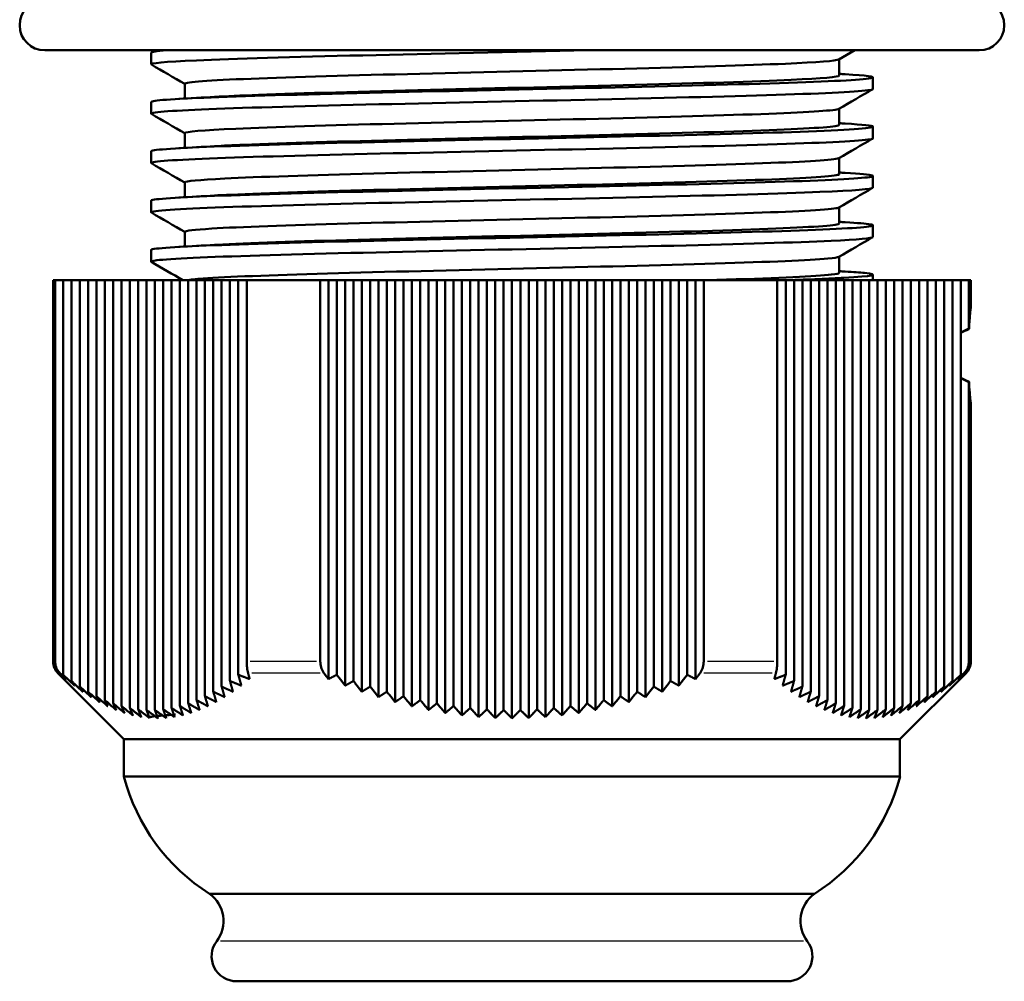
# Model space of a CAD drawing. Units: millimetres. Extents: x -10 to 430, y -10 to 604.
# Drawn here: x 134 to 193, y 243 to 300 of the extents above; entities that cross this region are included whole.
import ezdxf

# ---------------------------------------------------------------- set-up
doc = ezdxf.new("R2010")
doc.units = ezdxf.units.MM
doc.layers.add('Sichtbar (ISO)', color=7, linetype='Continuous', lineweight=50)
doc.layers.add('Sichtbar schmal (ISO)', color=8, linetype='Continuous', lineweight=25, true_color=0x808080)

msp = doc.modelspace()

# ---------------------------------------------------------------- linework, layer by layer
at = {"layer": 'Sichtbar (ISO)'}
for p, q in [((135.939, 298.623), (191.939, 298.623)), ((184.474, 298.623), (183.528, 298.076)), ((142.314, 297.784), (142.314, 298.483)), ((183.545, 297.111), (183.545, 298.086)), ((185.565, 296.306), (185.565, 297.006)), ((144.334, 295.734), (144.334, 296.618)), ((142.314, 294.828), (142.314, 295.528)), ((183.545, 294.156), (183.545, 295.13)), ((185.565, 293.35), (185.565, 294.05)), ((144.334, 292.778), (144.334, 293.662)), ((142.314, 291.873), (142.314, 292.572)), ((183.545, 291.2), (183.545, 292.175)), ((185.565, 290.395), (185.565, 291.094)), ((144.334, 289.822), (144.334, 290.707)), ((142.314, 288.917), (142.314, 289.616)), ((183.545, 288.244), (183.545, 289.219)), ((185.565, 287.439), (185.565, 288.139)), ((144.334, 286.867), (144.334, 287.751)), ((142.314, 285.961), (142.314, 286.661)), ((183.545, 285.289), (183.545, 286.263)), ((185.565, 284.85), (185.565, 285.183)), ((136.558, 284.85), (136.439, 284.85)), ((136.439, 262.014), (136.439, 284.85)), ((136.558, 284.85), (137.039, 284.85)), ((136.558, 262.014), (136.558, 284.85)), ((137.039, 284.85), (137.539, 284.85)), ((137.039, 284.85), (137.039, 261.216)), ((137.539, 284.85), (138.039, 284.85)), ((137.539, 284.85), (137.539, 260.844)), ((138.039, 284.85), (138.539, 284.85)), ((138.039, 284.85), (138.039, 260.506)), ((138.539, 284.85), (139.039, 284.85)), ((138.539, 284.85), (138.539, 260.201)), ((139.039, 284.85), (139.539, 284.85)), ((139.039, 284.85), (139.039, 259.931)), ((139.539, 284.85), (140.039, 284.85)), ((139.539, 284.85), (139.539, 259.698)), ((140.039, 284.85), (140.539, 284.85)), ((140.039, 284.85), (140.039, 259.502)), ((140.539, 284.85), (141.039, 284.85)), ((140.539, 284.85), (140.539, 259.344)), ((141.039, 284.85), (141.539, 284.85)), ((141.039, 284.85), (141.039, 259.225)), ((141.539, 284.85), (142.039, 284.85)), ((141.539, 284.85), (141.539, 259.145)), ((142.039, 284.85), (142.539, 284.85)), ((142.039, 284.85), (142.039, 259.105)), ((142.539, 284.85), (142.539, 259.105)), ((142.539, 284.85), (143.039, 284.85)), ((143.039, 284.85), (143.539, 284.85)), ((143.039, 284.85), (143.039, 259.145)), ((143.539, 284.85), (144.039, 284.85)), ((143.539, 284.85), (143.539, 259.225)), ((144.039, 284.85), (144.539, 284.85)), ((144.039, 284.85), (144.039, 259.344)), ((144.539, 284.85), (145.039, 284.85)), ((144.539, 284.85), (144.539, 259.502)), ((145.039, 284.85), (145.539, 284.85)), ((145.039, 284.85), (145.039, 259.698)), ((145.539, 284.85), (146.039, 284.85)), ((145.539, 284.85), (145.539, 259.931)), ((146.039, 284.85), (146.539, 284.85)), ((146.039, 284.85), (146.039, 260.201)), ((146.539, 284.85), (147.039, 284.85)), ((146.539, 284.85), (146.539, 260.506)), ((147.039, 284.85), (147.539, 284.85)), ((147.039, 284.85), (147.039, 260.844)), ((147.539, 284.85), (148.044, 284.85)), ((147.539, 284.85), (147.539, 261.216)), ((152.453, 284.85), (148.044, 284.85)), ((148.044, 284.85), (148.044, 262.014)), ((152.453, 284.85), (152.939, 284.85)), ((152.453, 262.014), (152.453, 284.85)), ((152.939, 284.85), (153.439, 284.85)), ((152.939, 284.85), (152.939, 260.956)), ((153.439, 284.85), (153.939, 284.85)), ((153.439, 284.85), (153.439, 261.216)), ((153.939, 284.85), (154.439, 284.85)), ((153.939, 284.85), (153.939, 260.562)), ((154.439, 284.85), (154.939, 284.85)), ((154.439, 284.85), (154.439, 260.844)), ((154.939, 284.85), (155.439, 284.85)), ((154.939, 284.85), (154.939, 260.201)), ((155.439, 284.85), (155.939, 284.85)), ((155.439, 284.85), (155.439, 260.506)), ((155.939, 284.85), (156.439, 284.85)), ((155.939, 284.85), (155.939, 259.873)), ((156.439, 284.85), (156.939, 284.85)), ((156.439, 284.85), (156.439, 260.201)), ((156.939, 284.85), (157.439, 284.85)), ((156.939, 284.85), (156.939, 259.581)), ((157.439, 284.85), (157.939, 284.85)), ((157.439, 284.85), (157.439, 259.931)), ((157.939, 284.85), (158.439, 284.85)), ((157.939, 284.85), (157.939, 259.324)), ((158.439, 284.85), (158.939, 284.85)), ((158.439, 284.85), (158.439, 259.698)), ((158.939, 284.85), (159.439, 284.85)), ((158.939, 284.85), (158.939, 259.105)), ((159.439, 284.85), (159.939, 284.85)), ((159.439, 284.85), (159.439, 259.502)), ((159.939, 284.85), (160.439, 284.85)), ((159.939, 284.85), (159.939, 258.925)), ((160.439, 284.85), (160.939, 284.85)), ((160.439, 284.85), (160.439, 259.344)), ((160.939, 284.85), (161.439, 284.85)), ((160.939, 284.85), (160.939, 258.783)), ((161.439, 284.85), (161.939, 284.85)), ((161.439, 284.85), (161.439, 259.225)), ((161.939, 284.85), (162.439, 284.85)), ((161.939, 284.85), (161.939, 258.682)), ((162.439, 284.85), (162.939, 284.85)), ((162.439, 284.85), (162.439, 259.145)), ((162.939, 284.85), (163.439, 284.85)), ((162.939, 284.85), (162.939, 258.621)), ((163.439, 284.85), (163.939, 284.85)), ((163.439, 284.85), (163.439, 259.105)), ((163.939, 284.85), (164.439, 284.85)), ((163.939, 284.85), (163.939, 258.6)), ((164.439, 284.85), (164.939, 284.85)), ((164.439, 284.85), (164.439, 259.105)), ((164.939, 284.85), (165.439, 284.85)), ((164.939, 284.85), (164.939, 258.621)), ((165.439, 284.85), (165.939, 284.85)), ((165.439, 284.85), (165.439, 259.145)), ((165.939, 284.85), (166.439, 284.85)), ((165.939, 284.85), (165.939, 258.682)), ((166.439, 284.85), (166.939, 284.85)), ((166.439, 284.85), (166.439, 259.225)), ((166.939, 284.85), (167.439, 284.85)), ((166.939, 284.85), (166.939, 258.783)), ((167.439, 284.85), (167.439, 259.344)), ((167.439, 284.85), (167.939, 284.85)), ((167.939, 284.85), (168.439, 284.85)), ((167.939, 284.85), (167.939, 258.925)), ((168.439, 284.85), (168.939, 284.85)), ((168.439, 284.85), (168.439, 259.502)), ((168.939, 284.85), (169.439, 284.85)), ((168.939, 284.85), (168.939, 259.105)), ((169.439, 284.85), (169.939, 284.85)), ((169.439, 284.85), (169.439, 259.698)), ((169.939, 284.85), (170.439, 284.85)), ((169.939, 284.85), (169.939, 259.324)), ((170.439, 284.85), (170.939, 284.85)), ((170.439, 284.85), (170.439, 259.931)), ((170.939, 284.85), (171.439, 284.85)), ((170.939, 284.85), (170.939, 259.581)), ((171.439, 284.85), (171.939, 284.85)), ((171.439, 284.85), (171.439, 260.201)), ((171.939, 284.85), (172.439, 284.85)), ((171.939, 284.85), (171.939, 259.873)), ((172.439, 284.85), (172.939, 284.85)), ((172.439, 284.85), (172.439, 260.506)), ((172.939, 284.85), (173.439, 284.85)), ((172.939, 284.85), (172.939, 260.201)), ((173.439, 284.85), (173.939, 284.85)), ((173.439, 284.85), (173.439, 260.844)), ((173.939, 284.85), (174.439, 284.85)), ((173.939, 284.85), (173.939, 260.562)), ((174.439, 284.85), (174.939, 284.85)), ((174.439, 284.85), (174.439, 261.216)), ((174.939, 284.85), (175.426, 284.85)), ((174.939, 284.85), (174.939, 260.956)), ((175.426, 284.85), (175.426, 262.014)), ((179.835, 284.85), (175.426, 284.85)), ((179.835, 262.014), (179.835, 284.85)), ((179.835, 284.85), (180.34, 284.85)), ((180.34, 284.85), (180.84, 284.85)), ((180.34, 284.85), (180.34, 261.216)), ((180.84, 284.85), (181.34, 284.85)), ((180.84, 284.85), (180.84, 260.844)), ((181.34, 284.85), (181.84, 284.85)), ((181.34, 284.85), (181.34, 260.506)), ((181.84, 284.85), (182.34, 284.85)), ((181.84, 284.85), (181.84, 260.201)), ((182.34, 284.85), (182.84, 284.85)), ((182.34, 284.85), (182.34, 259.931)), ((182.84, 284.85), (183.34, 284.85)), ((182.84, 284.85), (182.84, 259.698)), ((183.34, 284.85), (183.84, 284.85)), ((183.34, 284.85), (183.34, 259.502)), ((183.84, 284.85), (184.34, 284.85)), ((183.84, 284.85), (183.84, 259.344)), ((184.34, 284.85), (184.84, 284.85)), ((184.34, 284.85), (184.34, 259.225)), ((184.84, 284.85), (185.34, 284.85)), ((184.84, 284.85), (184.84, 259.145)), ((185.34, 284.85), (185.84, 284.85)), ((185.34, 284.85), (185.34, 259.105)), ((185.84, 284.85), (186.34, 284.85)), ((185.84, 284.85), (185.84, 259.105)), ((186.34, 284.85), (186.84, 284.85)), ((186.34, 284.85), (186.34, 259.145)), ((186.84, 284.85), (187.34, 284.85)), ((186.84, 284.85), (186.84, 259.225)), ((187.34, 284.85), (187.84, 284.85)), ((187.34, 284.85), (187.34, 259.344)), ((187.84, 284.85), (188.34, 284.85)), ((187.84, 284.85), (187.84, 259.502)), ((188.34, 284.85), (188.84, 284.85)), ((188.34, 284.85), (188.34, 259.698)), ((188.84, 284.85), (189.34, 284.85)), ((188.84, 284.85), (188.84, 259.931)), ((189.34, 284.85), (189.84, 284.85)), ((189.34, 284.85), (189.34, 260.201)), ((189.84, 284.85), (190.34, 284.85)), ((189.84, 284.85), (189.84, 260.506)), ((190.34, 284.85), (190.84, 284.85)), ((190.34, 284.85), (190.34, 260.844)), ((190.84, 284.85), (190.84, 261.216)), ((190.84, 284.85), (191.321, 284.85)), ((191.321, 284.85), (191.321, 281.949)), ((191.439, 284.85), (191.321, 284.85)), ((191.439, 283.349), (191.439, 284.85)), ((191.321, 278.749), (191.321, 262.014)), ((191.439, 262.014), (191.439, 277.349)), ((140.689, 257.35), (136.732, 261.307)), ((187.189, 257.35), (191.147, 261.307)), ((187.189, 257.35), (140.689, 257.35)), ((140.689, 255.12), (140.689, 257.35)), ((187.189, 255.12), (187.189, 257.35)), ((187.189, 255.12), (140.689, 255.12)), ((182.057, 248.091), (145.822, 248.091)), ((180.439, 242.85), (147.439, 242.85))]:
    msp.add_line(p, q, dxfattribs=at)
for centre, radius, start, end in [((135.939, 300.123), 1.5, 90, 270), ((191.939, 300.123), 1.5, 270, 90), ((137.439, 262.014), 1, 180, 225), ((190.439, 262.014), 1, 315, 0), ((152.079, 258.048), 11.76, 194.41954, 237.85368), ((175.8, 258.048), 11.76, 302.14632, 345.58046), ((144.653, 246.468), 2, 322.76041, 54.24526), ((183.226, 246.468), 2, 125.75474, 217.23959), ((147.439, 244.35), 1.5, 142.76041, 270), ((180.439, 244.35), 1.5, 270, 37.23959)]:
    msp.add_arc(centre, radius, start, end, dxfattribs=at)
for centre, major_axis, start_param, end_param in [((200.792, 280.349), (-11.196, 0), 5.720612, 5.807265), ((200.852, 280.349), (11.196, 0), 2.589185, 2.677549), ((200.852, 280.349), (11.196, 0), 3.605636, 3.694), ((200.792, 280.349), (-11.196, 0), 0.47592, 0.562573)]:
    msp.add_ellipse(centre, major_axis=major_axis, ratio=0.267949, start_param=start_param, end_param=end_param, dxfattribs=at)
for points, knots in [([(142.331, 297.766), (142.189, 297.852), (143.127, 297.937), (145.032, 298.022), (147.265, 298.122), (150.817, 298.222), (155.007, 298.323), (159.197, 298.423), (164.002, 298.523), (168.499, 298.623)], [36.090657, 36.090657, 36.090657, 36.090657, 36.635098, 36.635098, 36.635098, 37.273324, 37.273324, 37.273324, 37.91155, 37.91155, 37.91155, 37.91155]), ([(183.526, 298.076), (183.373, 297.992), (182.264, 297.907), (180.329, 297.822), (178.042, 297.722), (174.613, 297.622), (170.701, 297.522), (166.789, 297.422), (162.415, 297.322), (158.417, 297.222), (154.42, 297.122), (150.819, 297.023), (148.306, 296.923), (145.792, 296.823), (144.379, 296.723), (144.335, 296.623), (144.334, 296.621), (144.334, 296.619), (144.334, 296.618)], [-39.228375, -39.228375, -39.228375, -39.228375, -38.689016, -38.689016, -38.689016, -38.051196, -38.051196, -38.051196, -37.413568, -37.413568, -37.413568, -36.776129, -36.776129, -36.776129, -36.138876, -36.138876, -36.138876, -36.128316, -36.128316, -36.128316, -36.128316]), ([(142.314, 295.528), (142.318, 295.619), (143.579, 295.711), (145.904, 295.803), (148.366, 295.9), (152.008, 295.997), (156.171, 296.094), (160.332, 296.191), (164.992, 296.288), (169.311, 296.385), (173.655, 296.482), (177.632, 296.58), (180.513, 296.677), (183.388, 296.775), (185.158, 296.872), (185.501, 296.969), (185.761, 297.043), (185.202, 297.117), (183.909, 297.191)], [29.84513, 29.84513, 29.84513, 29.84513, 30.429642, 30.429642, 30.429642, 31.0485, 31.0485, 31.0485, 31.666933, 31.666933, 31.666933, 32.289124, 32.289124, 32.289124, 32.909959, 32.909959, 32.909959, 33.380144, 33.380144, 33.380144, 33.380144]), ([(146.12, 295.836), (146.813, 295.876), (147.698, 295.916), (148.754, 295.956), (151.374, 296.055), (155.038, 296.155), (159.05, 296.254), (163.09, 296.354), (167.462, 296.454), (171.326, 296.554), (175.181, 296.654), (178.51, 296.754), (180.677, 296.854), (182.541, 296.94), (183.537, 297.026), (183.544, 297.111)], [30.274466, 30.274466, 30.274466, 30.274466, 30.529909, 30.529909, 30.529909, 31.163889, 31.163889, 31.163889, 31.802205, 31.802205, 31.802205, 32.439007, 32.439007, 32.439007, 32.986723, 32.986723, 32.986723, 32.986723]), ([(142.329, 294.811), (142.165, 294.906), (143.38, 295.002), (145.764, 295.098), (148.186, 295.195), (151.803, 295.292), (155.957, 295.389), (160.108, 295.486), (164.775, 295.584), (169.111, 295.681), (173.444, 295.778), (177.426, 295.875), (180.336, 295.972), (183.244, 296.069), (185.066, 296.166), (185.474, 296.263), (185.535, 296.277), (185.564, 296.292), (185.563, 296.306)], [29.807472, 29.807472, 29.807472, 29.807472, 30.417791, 30.417791, 30.417791, 31.037879, 31.037879, 31.037879, 31.657425, 31.657425, 31.657425, 32.276476, 32.276476, 32.276476, 32.895081, 32.895081, 32.895081, 32.986723, 32.986723, 32.986723, 32.986723]), ([(183.528, 295.12), (183.357, 295.022), (181.869, 294.924), (179.336, 294.826), (176.762, 294.726), (173.123, 294.626), (169.114, 294.527), (165.106, 294.427), (160.748, 294.327), (156.872, 294.228), (152.996, 294.128), (149.623, 294.028), (147.394, 293.929), (145.408, 293.84), (144.341, 293.751), (144.335, 293.662)], [-32.945189, -32.945189, -32.945189, -32.945189, -32.319073, -32.319073, -32.319073, -31.683027, -31.683027, -31.683027, -31.04714, -31.04714, -31.04714, -30.411409, -30.411409, -30.411409, -29.84513, -29.84513, -29.84513, -29.84513]), ([(142.314, 292.572), (142.314, 292.575), (142.315, 292.578), (142.318, 292.581), (142.405, 292.678), (143.916, 292.775), (146.577, 292.873), (149.237, 292.97), (153.033, 293.067), (157.278, 293.164), (161.521, 293.261), (166.193, 293.358), (170.446, 293.455), (174.698, 293.552), (178.512, 293.649), (181.199, 293.746), (184.013, 293.847), (185.571, 293.949), (185.565, 294.051), (185.561, 294.112), (184.986, 294.174), (183.906, 294.235)], [23.561945, 23.561945, 23.561945, 23.561945, 23.5815, 23.5815, 23.5815, 24.200681, 24.200681, 24.200681, 24.819626, 24.819626, 24.819626, 25.438347, 25.438347, 25.438347, 26.056856, 26.056856, 26.056856, 26.704836, 26.704836, 26.704836, 27.096959, 27.096959, 27.096959, 27.096959]), ([(146.118, 292.88), (146.613, 292.909), (147.206, 292.937), (147.892, 292.966), (150.273, 293.065), (153.758, 293.165), (157.686, 293.264), (161.613, 293.364), (165.962, 293.463), (169.909, 293.562), (173.854, 293.662), (177.377, 293.761), (179.809, 293.861), (182.218, 293.959), (183.544, 294.057), (183.545, 294.156)], [23.991281, 23.991281, 23.991281, 23.991281, 24.173904, 24.173904, 24.173904, 24.808133, 24.808133, 24.808133, 25.442131, 25.442131, 25.442131, 26.075911, 26.075911, 26.075911, 26.703538, 26.703538, 26.703538, 26.703538]), ([(142.331, 291.855), (142.31, 291.866), (142.309, 291.878), (142.327, 291.889), (142.481, 291.986), (144.062, 292.083), (146.781, 292.18), (149.499, 292.278), (153.342, 292.375), (157.613, 292.472), (161.882, 292.569), (166.557, 292.666), (170.791, 292.763), (175.024, 292.86), (178.795, 292.957), (181.421, 293.054), (184.047, 293.151), (185.517, 293.248), (185.564, 293.345), (185.565, 293.347), (185.565, 293.349), (185.565, 293.35)], [23.524286, 23.524286, 23.524286, 23.524286, 23.596542, 23.596542, 23.596542, 24.21633, 24.21633, 24.21633, 24.835854, 24.835854, 24.835854, 25.455126, 25.455126, 25.455126, 26.074158, 26.074158, 26.074158, 26.692962, 26.692962, 26.692962, 26.703538, 26.703538, 26.703538, 26.703538]), ([(183.527, 292.165), (183.511, 292.155), (183.482, 292.145), (183.441, 292.136), (183.012, 292.036), (181.234, 291.937), (178.442, 291.837), (175.651, 291.738), (171.863, 291.638), (167.797, 291.539), (163.731, 291.439), (159.41, 291.34), (155.652, 291.24), (151.895, 291.141), (148.721, 291.041), (146.734, 290.942), (145.167, 290.863), (144.344, 290.785), (144.337, 290.707)], [-26.662004, -26.662004, -26.662004, -26.662004, -26.600113, -26.600113, -26.600113, -25.965382, -25.965382, -25.965382, -25.33078, -25.33078, -25.33078, -24.696306, -24.696306, -24.696306, -24.061954, -24.061954, -24.061954, -23.561945, -23.561945, -23.561945, -23.561945]), ([(142.316, 289.616), (142.315, 289.631), (142.347, 289.646), (142.412, 289.661), (142.839, 289.759), (144.697, 289.856), (147.646, 289.954), (150.593, 290.051), (154.616, 290.149), (158.979, 290.246), (163.34, 290.344), (168.019, 290.441), (172.163, 290.539), (176.304, 290.636), (179.89, 290.734), (182.267, 290.831), (184.643, 290.928), (185.799, 291.026), (185.524, 291.123), (185.378, 291.175), (184.822, 291.227), (183.905, 291.279)], [17.27876, 17.27876, 17.27876, 17.27876, 17.374082, 17.374082, 17.374082, 17.996285, 17.996285, 17.996285, 18.61813, 18.61813, 18.61813, 19.23963, 19.23963, 19.23963, 19.860797, 19.860797, 19.860797, 20.481644, 20.481644, 20.481644, 20.813774, 20.813774, 20.813774, 20.813774]), ([(146.115, 289.924), (146.408, 289.941), (146.735, 289.958), (147.096, 289.975), (149.228, 290.075), (152.531, 290.175), (156.373, 290.275), (160.212, 290.375), (164.57, 290.475), (168.612, 290.574), (172.652, 290.674), (176.356, 290.774), (179.015, 290.874), (181.674, 290.974), (183.275, 291.073), (183.513, 291.173), (183.535, 291.182), (183.545, 291.191), (183.544, 291.2)], [17.708096, 17.708096, 17.708096, 17.708096, 17.816077, 17.816077, 17.816077, 18.453327, 18.453327, 18.453327, 19.090216, 19.090216, 19.090216, 19.726757, 19.726757, 19.726757, 20.362963, 20.362963, 20.362963, 20.420352, 20.420352, 20.420352, 20.420352]), ([(142.332, 288.899), (142.298, 288.918), (142.316, 288.937), (142.389, 288.956), (142.776, 289.057), (144.692, 289.158), (147.764, 289.258), (150.743, 289.356), (154.793, 289.454), (159.172, 289.551), (163.548, 289.649), (168.23, 289.746), (172.362, 289.844), (176.491, 289.942), (180.051, 290.039), (182.39, 290.137), (184.453, 290.223), (185.558, 290.309), (185.564, 290.395)], [17.241101, 17.241101, 17.241101, 17.241101, 17.362392, 17.362392, 17.362392, 18.004553, 18.004553, 18.004553, 18.627269, 18.627269, 18.627269, 19.249609, 19.249609, 19.249609, 19.871587, 19.871587, 19.871587, 20.420352, 20.420352, 20.420352, 20.420352]), ([(183.524, 289.209), (183.488, 289.187), (183.389, 289.165), (183.224, 289.143), (182.472, 289.043), (180.369, 288.943), (177.32, 288.843), (174.272, 288.743), (170.296, 288.643), (166.153, 288.543), (162.013, 288.443), (157.729, 288.343), (154.122, 288.243), (150.518, 288.143), (147.608, 288.043), (145.952, 287.943), (144.888, 287.879), (144.344, 287.815), (144.341, 287.751)], [-20.378819, -20.378819, -20.378819, -20.378819, -20.239065, -20.239065, -20.239065, -19.600687, -19.600687, -19.600687, -18.96271, -18.96271, -18.96271, -18.325119, -18.325119, -18.325119, -17.687903, -17.687903, -17.687903, -17.27876, -17.27876, -17.27876, -17.27876]), ([(142.319, 286.661), (142.317, 286.688), (142.42, 286.715), (142.632, 286.742), (143.394, 286.839), (145.557, 286.936), (148.73, 287.033), (151.902, 287.13), (156.067, 287.227), (160.471, 287.324), (164.875, 287.421), (169.496, 287.518), (173.498, 287.615), (177.499, 287.712), (180.861, 287.809), (182.977, 287.906), (185.093, 288.003), (185.951, 288.1), (185.398, 288.197), (185.157, 288.239), (184.65, 288.281), (183.906, 288.324)], [10.995574, 10.995574, 10.995574, 10.995574, 11.167231, 11.167231, 11.167231, 11.786329, 11.786329, 11.786329, 12.405309, 12.405309, 12.405309, 13.024175, 13.024175, 13.024175, 13.64293, 13.64293, 13.64293, 14.261576, 14.261576, 14.261576, 14.530588, 14.530588, 14.530588, 14.530588]), ([(146.113, 286.969), (146.162, 286.971), (146.211, 286.974), (146.262, 286.977), (148.055, 287.076), (151.067, 287.176), (154.727, 287.275), (158.386, 287.375), (162.672, 287.474), (166.774, 287.574), (170.874, 287.673), (174.768, 287.773), (177.717, 287.872), (180.665, 287.971), (182.652, 288.071), (183.302, 288.17), (183.464, 288.195), (183.543, 288.22), (183.541, 288.244)], [11.42491, 11.42491, 11.42491, 11.42491, 11.442832, 11.442832, 11.442832, 12.077195, 12.077195, 12.077195, 12.711438, 12.711438, 12.711438, 13.345563, 13.345563, 13.345563, 13.979573, 13.979573, 13.979573, 14.137167, 14.137167, 14.137167, 14.137167]), ([(142.336, 285.944), (142.275, 285.977), (142.38, 286.011), (142.656, 286.045), (143.447, 286.142), (145.639, 286.239), (148.835, 286.336), (152.029, 286.434), (156.211, 286.531), (160.623, 286.628), (165.033, 286.725), (169.651, 286.822), (173.64, 286.919), (177.628, 287.016), (180.968, 287.113), (183.055, 287.21), (184.695, 287.286), (185.555, 287.363), (185.561, 287.439)], [10.957916, 10.957916, 10.957916, 10.957916, 11.173733, 11.173733, 11.173733, 11.793122, 11.793122, 11.793122, 12.412388, 12.412388, 12.412388, 13.031532, 13.031532, 13.031532, 13.650558, 13.650558, 13.650558, 14.137167, 14.137167, 14.137167, 14.137167]), ([(183.522, 286.253), (183.463, 286.218), (183.243, 286.183), (182.859, 286.148), (181.77, 286.049), (179.372, 285.949), (176.12, 285.849), (172.87, 285.75), (168.784, 285.65), (164.638, 285.551), (160.495, 285.451), (156.314, 285.352), (152.889, 285.252), (149.465, 285.153), (146.815, 285.054), (145.441, 284.954), (144.963, 284.919), (144.641, 284.885), (144.474, 284.85)], [-14.095633, -14.095633, -14.095633, -14.095633, -13.871702, -13.871702, -13.871702, -13.236729, -13.236729, -13.236729, -12.602024, -12.602024, -12.602024, -11.967574, -11.967574, -11.967574, -11.333367, -11.333367, -11.333367, -11.112523, -11.112523, -11.112523, -11.112523]), ([(175.623, 284.85), (176.027, 284.862), (176.42, 284.874), (176.8, 284.886), (179.934, 284.986), (182.166, 285.086), (183.073, 285.185), (183.387, 285.22), (183.541, 285.254), (183.539, 285.289)], [6.9216302, 6.9216302, 6.9216302, 6.9216302, 6.9986471, 6.9986471, 6.9986471, 7.6339439, 7.6339439, 7.6339439, 7.8539816, 7.8539816, 7.8539816, 7.8539816]), ([(180.371, 284.85), (181.792, 284.898), (182.965, 284.945), (183.824, 284.993), (185.581, 285.09), (186.02, 285.187), (185.063, 285.284), (184.789, 285.312), (184.401, 285.34), (183.908, 285.368)], [7.146643, 7.146643, 7.146643, 7.146643, 7.450017, 7.450017, 7.450017, 8.069881, 8.069881, 8.069881, 8.247403, 8.247403, 8.247403, 8.247403]), ([(191.439, 283.349), (191.439, 283.348), (191.438, 283.33), (191.43, 283.255), (191.423, 283.197), (191.408, 283.044), (191.399, 282.949), (191.379, 282.728), (191.368, 282.603), (191.348, 282.337), (191.337, 282.187), (191.325, 281.99), (191.323, 281.957), (191.321, 281.923)], [4.532202, 4.532202, 4.532202, 4.532202, 5.089643, 5.089643, 5.655148, 5.655148, 6.220653, 6.220653, 6.786158, 6.786158, 7.351672, 7.351672, 7.464871, 7.464871, 7.464871, 7.464871]), ([(191.321, 281.949), (191.323, 281.974), (191.324, 281.999), (191.336, 282.187), (191.347, 282.337), (191.367, 282.603), (191.378, 282.728), (191.398, 282.949), (191.407, 283.044), (191.423, 283.197), (191.429, 283.255), (191.437, 283.331), (191.439, 283.349), (191.439, 283.349), (191.439, 283.349), (191.439, 283.349)], [1.612356, 1.612356, 1.612356, 1.612356, 1.696546, 1.696546, 2.262062, 2.262062, 2.827581, 2.827581, 3.3931, 3.3931, 3.958619, 3.958619, 4.524138, 4.524138, 4.532202, 4.532202, 4.532202, 4.532202]), ([(191.321, 278.775), (191.323, 278.741), (191.325, 278.708), (191.337, 278.511), (191.348, 278.361), (191.368, 278.095), (191.379, 277.97), (191.399, 277.749), (191.408, 277.654), (191.423, 277.501), (191.43, 277.443), (191.438, 277.368), (191.439, 277.349), (191.439, 277.349)], [10.631556, 10.631556, 10.631556, 10.631556, 10.744755, 10.744755, 11.310269, 11.310269, 11.875774, 11.875774, 12.441279, 12.441279, 13.006784, 13.006784, 13.564225, 13.564225, 13.564225, 13.564225]), ([(191.439, 277.349), (191.439, 277.349), (191.439, 277.349), (191.439, 277.349), (191.437, 277.367), (191.429, 277.443), (191.423, 277.501), (191.407, 277.654), (191.398, 277.749), (191.378, 277.97), (191.367, 278.095), (191.347, 278.361), (191.336, 278.511), (191.324, 278.699), (191.323, 278.724), (191.321, 278.749)], [13.564225, 13.564225, 13.564225, 13.564225, 13.572289, 13.572289, 14.137808, 14.137808, 14.703327, 14.703327, 15.268846, 15.268846, 15.834365, 15.834365, 16.399881, 16.399881, 16.484071, 16.484071, 16.484071, 16.484071]), ([(136.859, 261.307), (136.856, 261.31), (136.853, 261.314), (136.806, 261.36), (136.763, 261.412), (136.688, 261.523), (136.656, 261.583), (136.609, 261.696), (136.589, 261.759), (136.564, 261.888), (136.558, 261.954), (136.558, 262.014)], [-0.750632, -0.750632, -0.750632, -0.750632, -0.7371589, -0.7371589, -0.5498196, -0.5498196, -0.3624804, -0.3624804, -0.1812402, -0.1812402, 0, 0, 0, 0]), ([(148.044, 262.014), (148.044, 261.954), (148.045, 261.888), (148.052, 261.759), (148.058, 261.696), (148.07, 261.583), (148.079, 261.523), (148.099, 261.412), (148.111, 261.36), (148.123, 261.314), (148.124, 261.31), (148.125, 261.307)], [0, 0, 0, 0, 0.1812402, 0.1812402, 0.3624804, 0.3624804, 0.5498196, 0.5498196, 0.7371589, 0.7371589, 0.750632, 0.750632, 0.750632, 0.750632]), ([(152.674, 261.307), (152.672, 261.31), (152.669, 261.314), (152.635, 261.36), (152.604, 261.412), (152.548, 261.523), (152.525, 261.583), (152.491, 261.696), (152.476, 261.759), (152.458, 261.888), (152.453, 261.954), (152.453, 262.014)], [-0.750632, -0.750632, -0.750632, -0.750632, -0.7371589, -0.7371589, -0.5498196, -0.5498196, -0.3624804, -0.3624804, -0.1812402, -0.1812402, 0, 0, 0, 0]), ([(175.426, 262.014), (175.426, 261.954), (175.421, 261.888), (175.402, 261.759), (175.388, 261.696), (175.354, 261.583), (175.33, 261.523), (175.275, 261.412), (175.244, 261.36), (175.209, 261.314), (175.207, 261.31), (175.205, 261.307)], [0, 0, 0, 0, 0.1812402, 0.1812402, 0.3624804, 0.3624804, 0.5498196, 0.5498196, 0.7371589, 0.7371589, 0.750632, 0.750632, 0.750632, 0.750632]), ([(179.754, 261.307), (179.755, 261.31), (179.756, 261.314), (179.768, 261.36), (179.78, 261.412), (179.8, 261.523), (179.809, 261.583), (179.821, 261.696), (179.827, 261.759), (179.833, 261.888), (179.835, 261.954), (179.835, 262.014)], [-0.750632, -0.750632, -0.750632, -0.750632, -0.7371589, -0.7371589, -0.5498196, -0.5498196, -0.3624804, -0.3624804, -0.1812402, -0.1812402, 0, 0, 0, 0]), ([(191.321, 262.014), (191.321, 261.954), (191.315, 261.888), (191.29, 261.759), (191.27, 261.696), (191.223, 261.583), (191.191, 261.523), (191.116, 261.412), (191.072, 261.36), (191.026, 261.314), (191.023, 261.31), (191.019, 261.307)], [0, 0, 0, 0, 0.1812402, 0.1812402, 0.3624804, 0.3624804, 0.5498196, 0.5498196, 0.7371589, 0.7371589, 0.750632, 0.750632, 0.750632, 0.750632])]:
    msp.add_open_spline(points, degree=3, knots=knots, dxfattribs=at)
for points in [[(142.315, 298.483), (142.316, 298.53), (142.632, 298.576), (143.256, 298.623)], [(144.334, 296.608), (143.665, 296.994), (142.997, 297.38), (142.329, 297.766)], [(183.545, 297.212), (183.668, 297.205), (183.79, 297.198), (183.913, 297.191)], [(185.55, 296.288), (184.876, 295.899), (184.202, 295.51), (183.528, 295.12)], [(143.966, 295.713), (144.682, 295.753), (145.398, 295.794), (146.113, 295.836)], [(144.334, 293.652), (143.665, 294.038), (142.997, 294.425), (142.329, 294.811)], [(183.545, 294.256), (183.668, 294.249), (183.79, 294.242), (183.913, 294.235)], [(185.55, 293.333), (184.876, 292.943), (184.202, 292.554), (183.528, 292.165)], [(143.966, 292.757), (144.682, 292.798), (145.398, 292.839), (146.113, 292.88)], [(144.334, 290.697), (143.665, 291.083), (142.997, 291.469), (142.329, 291.855)], [(183.545, 291.3), (183.668, 291.293), (183.79, 291.286), (183.913, 291.279)], [(185.55, 290.377), (184.876, 289.988), (184.202, 289.598), (183.528, 289.209)], [(143.966, 289.801), (144.682, 289.842), (145.398, 289.883), (146.113, 289.924)], [(144.334, 287.741), (143.665, 288.127), (142.997, 288.513), (142.329, 288.899)], [(183.545, 288.345), (183.668, 288.338), (183.79, 288.331), (183.913, 288.324)], [(185.55, 287.421), (184.876, 287.032), (184.202, 286.643), (183.528, 286.253)], [(143.966, 286.846), (144.682, 286.886), (145.398, 286.927), (146.113, 286.969)], [(144.221, 284.85), (143.591, 285.215), (142.96, 285.579), (142.329, 285.944)], [(183.545, 285.389), (183.668, 285.382), (183.79, 285.375), (183.913, 285.368)], [(142.222, 258.674), (142.271, 258.693), (142.378, 258.713), (142.542, 258.732)], [(142.722, 258.751), (142.805, 258.76), (142.899, 258.768), (143.001, 258.776)], [(143.222, 258.792), (143.317, 258.799), (143.419, 258.805), (143.528, 258.812)], [(143.722, 258.824), (143.738, 258.825), (143.754, 258.825), (143.77, 258.826)]]:
    msp.add_open_spline(points, degree=3, dxfattribs=at)
for points, weights in [([(137.222, 260.956), (137.042, 261.13), (136.859, 261.307)], [1.00054145157, 1.00029477631, 1]), ([(137.722, 260.562), (137.384, 260.884), (137.039, 261.216)], [1.00106783691, 1.00069768206, 1.00015342577]), ([(137.039, 261.216), (137.131, 261.081), (137.222, 260.956)], [1.00175444164, 1.00433809517, 1.00675557472]), ([(138.222, 260.201), (137.884, 260.518), (137.539, 260.844)], [1.00147157499, 1.00119145978, 1.00073221423]), ([(137.539, 260.844), (137.631, 260.699), (137.722, 260.562)], [1.00905268861, 1.01193496303, 1.01464623095]), ([(147.722, 260.562), (147.382, 260.699), (147.039, 260.844)], [1.01464623095, 1.01193496303, 1.00905268861]), ([(147.039, 260.844), (147.131, 260.518), (147.222, 260.201)], [1.00073221423, 1.00119145978, 1.00147157499]), ([(148.222, 260.956), (147.882, 261.081), (147.539, 261.216)], [1.00675557472, 1.00433809517, 1.00175444164]), ([(147.539, 261.216), (147.631, 260.884), (147.722, 260.562)], [1.00015342577, 1.00069768206, 1.00106783691]), ([(148.125, 261.307), (148.174, 261.13), (148.222, 260.956)], [1, 1.00029477631, 1.00054145157]), ([(152.939, 260.956), (152.808, 261.13), (152.674, 261.307)], [1.00054145157, 1.00029477631, 1]), ([(153.439, 261.216), (153.188, 261.081), (152.939, 260.956)], [1.00175444164, 1.00433809517, 1.00675557472]), ([(153.939, 260.562), (153.692, 260.884), (153.439, 261.216)], [1.00106783691, 1.00069768206, 1.00015342577]), ([(154.439, 260.844), (154.188, 260.699), (153.939, 260.562)], [1.00905268861, 1.01193496303, 1.01464623095]), ([(154.939, 260.201), (154.692, 260.518), (154.439, 260.844)], [1.00147157499, 1.00119145978, 1.00073221423]), ([(173.439, 260.844), (173.186, 260.518), (172.939, 260.201)], [1.00073221423, 1.00119145978, 1.00147157499]), ([(173.939, 260.562), (173.691, 260.699), (173.439, 260.844)], [1.01464623095, 1.01193496303, 1.00905268861]), ([(174.439, 261.216), (174.186, 260.884), (173.939, 260.562)], [1.00015342577, 1.00069768206, 1.00106783691]), ([(174.939, 260.956), (174.691, 261.081), (174.439, 261.216)], [1.00675557472, 1.00433809517, 1.00175444164]), ([(175.205, 261.307), (175.071, 261.13), (174.939, 260.956)], [1, 1.00029477631, 1.00054145157]), ([(179.657, 260.956), (179.705, 261.13), (179.754, 261.307)], [1.00054145157, 1.00029477631, 1]), ([(180.34, 261.216), (179.997, 261.081), (179.657, 260.956)], [1.00175444164, 1.00433809517, 1.00675557472]), ([(180.157, 260.562), (180.247, 260.884), (180.34, 261.216)], [1.00106783691, 1.00069768206, 1.00015342577]), ([(180.84, 260.844), (180.497, 260.699), (180.157, 260.562)], [1.00905268861, 1.01193496303, 1.01464623095]), ([(180.657, 260.201), (180.747, 260.518), (180.84, 260.844)], [1.00147157499, 1.00119145978, 1.00073221423]), ([(190.34, 260.844), (189.994, 260.518), (189.657, 260.201)], [1.00073221423, 1.00119145978, 1.00147157499]), ([(190.84, 261.216), (190.494, 260.884), (190.157, 260.562)], [1.00015342577, 1.00069768206, 1.00106783691]), ([(190.157, 260.562), (190.248, 260.699), (190.34, 260.844)], [1.01464623095, 1.01193496303, 1.00905268861]), ([(191.019, 261.307), (190.837, 261.13), (190.657, 260.956)], [1, 1.00029477631, 1.00054145157]), ([(190.657, 260.956), (190.748, 261.081), (190.84, 261.216)], [1.00675557472, 1.00433809517, 1.00175444164]), ([(138.722, 259.873), (138.384, 260.185), (138.039, 260.506)], [1.00176896126, 1.00157585898, 1.00119889199]), ([(138.039, 260.506), (138.131, 260.349), (138.222, 260.201)], [1.01600235207, 1.01919918524, 1.0222206509]), ([(139.222, 259.581), (138.884, 259.886), (138.539, 260.201)], [1.00197783508, 1.00186754511, 1.00156901058]), ([(138.539, 260.201), (138.631, 260.032), (138.722, 259.873)], [1.007453974, 1.00841563411, 1.00919065764]), ([(146.722, 259.873), (146.382, 260.032), (146.039, 260.201)], [1.00919065764, 1.00841563411, 1.007453974]), ([(146.039, 260.201), (146.131, 259.886), (146.222, 259.581)], [1.00156901058, 1.00186754511, 1.00197783508]), ([(147.222, 260.201), (146.882, 260.349), (146.539, 260.506)], [1.0222206509, 1.01919918524, 1.01600235207]), ([(146.539, 260.506), (146.631, 260.185), (146.722, 259.873)], [1.00119889199, 1.00157585898, 1.00176896126]), ([(155.439, 260.506), (155.188, 260.349), (154.939, 260.201)], [1.01600235207, 1.01919918524, 1.0222206509]), ([(155.939, 259.873), (155.692, 260.185), (155.439, 260.506)], [1.00176896126, 1.00157585898, 1.00119889199]), ([(156.439, 260.201), (156.188, 260.032), (155.939, 259.873)], [1.007453974, 1.00841563411, 1.00919065764]), ([(156.939, 259.581), (156.692, 259.886), (156.439, 260.201)], [1.00197783508, 1.00186754511, 1.00156901058]), ([(171.439, 260.201), (171.186, 259.886), (170.939, 259.581)], [1.00156901058, 1.00186754511, 1.00197783508]), ([(171.939, 259.873), (171.691, 260.032), (171.439, 260.201)], [1.00919065764, 1.00841563411, 1.007453974]), ([(172.439, 260.506), (172.186, 260.185), (171.939, 259.873)], [1.00119889199, 1.00157585898, 1.00176896126]), ([(172.939, 260.201), (172.691, 260.349), (172.439, 260.506)], [1.0222206509, 1.01919918524, 1.01600235207]), ([(181.34, 260.506), (180.997, 260.349), (180.657, 260.201)], [1.01600235207, 1.01919918524, 1.0222206509]), ([(181.157, 259.873), (181.247, 260.185), (181.34, 260.506)], [1.00176896126, 1.00157585898, 1.00119889199]), ([(181.84, 260.201), (181.496, 260.032), (181.157, 259.873)], [1.007453974, 1.00841563411, 1.00919065764]), ([(181.657, 259.581), (181.747, 259.886), (181.84, 260.201)], [1.00197783508, 1.00186754511, 1.00156901058]), ([(189.34, 260.201), (188.994, 259.886), (188.657, 259.581)], [1.00156901058, 1.00186754511, 1.00197783508]), ([(189.84, 260.506), (189.494, 260.185), (189.157, 259.873)], [1.00119889199, 1.00157585898, 1.00176896126]), ([(189.157, 259.873), (189.248, 260.032), (189.34, 260.201)], [1.00919065764, 1.00841563411, 1.007453974]), ([(189.657, 260.201), (189.748, 260.349), (189.84, 260.506)], [1.0222206509, 1.01919918524, 1.01600235207]), ([(139.722, 259.324), (139.384, 259.623), (139.039, 259.931)], [1.002117459, 1.00208451066, 1.00185935141]), ([(139.039, 259.931), (139.131, 259.751), (139.222, 259.581)], [1.00631571086, 1.00689462112, 1.00728253874]), ([(140.222, 259.105), (139.884, 259.397), (139.539, 259.698)], [1.0022083351, 1.00224589841, 1.00208775421]), ([(139.539, 259.698), (139.631, 259.506), (139.722, 259.324)], [1.00556932811, 1.00593189885, 1.00609979796]), ([(145.722, 259.324), (145.383, 259.506), (145.039, 259.698)], [1.00609979796, 1.00593189885, 1.00556932811]), ([(145.039, 259.698), (145.131, 259.397), (145.222, 259.105)], [1.00208775421, 1.00224589841, 1.0022083351]), ([(146.222, 259.581), (145.883, 259.751), (145.539, 259.931)], [1.00728253874, 1.00689462112, 1.00631571086]), ([(145.539, 259.931), (145.631, 259.623), (145.722, 259.324)], [1.00185935141, 1.00208451066, 1.002117459]), ([(157.439, 259.931), (157.188, 259.751), (156.939, 259.581)], [1.00631571086, 1.00689462112, 1.00728253874]), ([(157.939, 259.324), (157.692, 259.623), (157.439, 259.931)], [1.002117459, 1.00208451066, 1.00185935141]), ([(158.439, 259.698), (158.188, 259.506), (157.939, 259.324)], [1.00556932811, 1.00593189885, 1.00609979796]), ([(158.939, 259.105), (158.692, 259.397), (158.439, 259.698)], [1.0022083351, 1.00224589841, 1.00208775421]), ([(169.439, 259.698), (169.187, 259.397), (168.939, 259.105)], [1.00208775421, 1.00224589841, 1.0022083351]), ([(169.939, 259.324), (169.691, 259.506), (169.439, 259.698)], [1.00609979796, 1.00593189885, 1.00556932811]), ([(170.439, 259.931), (170.186, 259.623), (169.939, 259.324)], [1.00185935141, 1.00208451066, 1.002117459]), ([(170.939, 259.581), (170.691, 259.751), (170.439, 259.931)], [1.00728253874, 1.00689462112, 1.00631571086]), ([(182.34, 259.931), (181.996, 259.751), (181.657, 259.581)], [1.00631571086, 1.00689462112, 1.00728253874]), ([(182.157, 259.324), (182.247, 259.623), (182.34, 259.931)], [1.002117459, 1.00208451066, 1.00185935141]), ([(182.84, 259.698), (182.496, 259.506), (182.157, 259.324)], [1.00556932811, 1.00593189885, 1.00609979796]), ([(182.657, 259.105), (182.747, 259.397), (182.84, 259.698)], [1.0022083351, 1.00224589841, 1.00208775421]), ([(188.34, 259.698), (187.995, 259.397), (187.657, 259.105)], [1.00208775421, 1.00224589841, 1.0022083351]), ([(188.84, 259.931), (188.495, 259.623), (188.157, 259.324)], [1.00185935141, 1.00208451066, 1.002117459]), ([(188.157, 259.324), (188.248, 259.506), (188.34, 259.698)], [1.00609979796, 1.00593189885, 1.00556932811]), ([(188.657, 259.581), (188.748, 259.751), (188.84, 259.931)], [1.00728253874, 1.00689462112, 1.00631571086]), ([(140.722, 258.925), (140.384, 259.208), (140.039, 259.502)], [1.00227195556, 1.00237175831, 1.00227287815]), ([(140.039, 259.502), (140.131, 259.299), (140.222, 259.105)], [1.00493317435, 1.00514866865, 1.00516636844]), ([(141.222, 258.783), (140.884, 259.059), (140.539, 259.344)], [1.00233048699, 1.00248273485, 1.0024338904]), ([(140.539, 259.344), (140.631, 259.129), (140.722, 258.925)], [1.00438227641, 1.00449459143, 1.00440654457]), ([(141.722, 258.682), (141.384, 258.948), (141.039, 259.225)], [1.0024063913, 1.00259968381, 1.00259007697]), ([(141.039, 259.225), (141.131, 258.999), (141.222, 258.783)], [1.00391460802, 1.00395625393, 1.00379554831]), ([(142.222, 258.621), (141.884, 258.878), (141.539, 259.145)], [1.00252198901, 1.00274321845, 1.00276037037]), ([(141.539, 259.145), (141.631, 258.908), (141.722, 258.682)], [1.0035274061, 1.00352445732, 1.00331777144]), ([(142.722, 258.6), (142.384, 258.848), (142.039, 259.105)], [1.00269897657, 1.00293318741, 1.00296278713]), ([(142.039, 259.105), (142.131, 258.858), (142.222, 258.621)], [1.00321376675, 1.00318809094, 1.00295791955]), ([(143.222, 258.621), (142.884, 258.858), (142.539, 259.105)], [1.00295791955, 1.00318809094, 1.00321376675]), ([(142.539, 259.105), (142.631, 258.848), (142.722, 258.6)], [1.00296278713, 1.00293318741, 1.00269897657]), ([(143.722, 258.682), (143.383, 258.908), (143.039, 259.145)], [1.00331777144, 1.00352445732, 1.00352740609]), ([(143.039, 259.145), (143.131, 258.878), (143.222, 258.621)], [1.00276037037, 1.00274321845, 1.00252198901]), ([(144.222, 258.783), (143.883, 258.999), (143.539, 259.225)], [1.00379554831, 1.00395625393, 1.00391460802]), ([(143.539, 259.225), (143.631, 258.948), (143.722, 258.682)], [1.00259007697, 1.00259968381, 1.0024063913]), ([(144.722, 258.925), (144.383, 259.129), (144.039, 259.344)], [1.00440654457, 1.00449459143, 1.00438227641]), ([(144.039, 259.344), (144.131, 259.059), (144.222, 258.783)], [1.0024338904, 1.00248273485, 1.00233048699]), ([(145.222, 259.105), (144.883, 259.299), (144.539, 259.502)], [1.00516636844, 1.00514866865, 1.00493317435]), ([(144.539, 259.502), (144.631, 259.208), (144.722, 258.925)], [1.00227287815, 1.00237175831, 1.00227195556]), ([(159.439, 259.502), (159.187, 259.299), (158.939, 259.105)], [1.00493317435, 1.00514866865, 1.00516636844]), ([(159.939, 258.925), (159.692, 259.208), (159.439, 259.502)], [1.00227195556, 1.00237175831, 1.00227287815]), ([(160.439, 259.344), (160.187, 259.129), (159.939, 258.925)], [1.00438227641, 1.00449459143, 1.00440654457]), ([(160.939, 258.783), (160.692, 259.059), (160.439, 259.344)], [1.00233048699, 1.00248273485, 1.0024338904]), ([(161.439, 259.225), (161.187, 258.999), (160.939, 258.783)], [1.00391460802, 1.00395625393, 1.00379554831]), ([(161.939, 258.682), (161.692, 258.948), (161.439, 259.225)], [1.0024063913, 1.00259968381, 1.00259007697]), ([(162.439, 259.145), (162.187, 258.908), (161.939, 258.682)], [1.00352740609, 1.00352445732, 1.00331777144]), ([(162.939, 258.621), (162.692, 258.878), (162.439, 259.145)], [1.00252198901, 1.00274321845, 1.00276037037]), ([(163.439, 259.105), (163.187, 258.858), (162.939, 258.621)], [1.00321376675, 1.00318809094, 1.00295791955]), ([(163.939, 258.6), (163.692, 258.848), (163.439, 259.105)], [1.00269897657, 1.00293318741, 1.00296278713]), ([(164.439, 259.105), (164.187, 258.848), (163.939, 258.6)], [1.00296278713, 1.00293318741, 1.00269897657]), ([(164.939, 258.621), (164.692, 258.858), (164.439, 259.105)], [1.00295791955, 1.00318809094, 1.00321376675]), ([(165.439, 259.145), (165.187, 258.878), (164.939, 258.621)], [1.00276037037, 1.00274321845, 1.00252198901]), ([(165.939, 258.682), (165.692, 258.908), (165.439, 259.145)], [1.00331777144, 1.00352445732, 1.00352740609]), ([(166.439, 259.225), (166.187, 258.948), (165.939, 258.682)], [1.00259007697, 1.00259968381, 1.0024063913]), ([(166.939, 258.783), (166.692, 258.999), (166.439, 259.225)], [1.00379554831, 1.00395625393, 1.00391460802]), ([(167.439, 259.344), (167.187, 259.059), (166.939, 258.783)], [1.0024338904, 1.00248273485, 1.00233048699]), ([(167.939, 258.925), (167.692, 259.129), (167.439, 259.344)], [1.00440654457, 1.00449459143, 1.00438227641]), ([(168.439, 259.502), (168.187, 259.208), (167.939, 258.925)], [1.00227287815, 1.00237175831, 1.00227195556]), ([(168.939, 259.105), (168.691, 259.299), (168.439, 259.502)], [1.00516636844, 1.00514866865, 1.00493317435]), ([(183.34, 259.502), (182.996, 259.299), (182.657, 259.105)], [1.00493317435, 1.00514866865, 1.00516636844]), ([(183.157, 258.925), (183.248, 259.208), (183.34, 259.502)], [1.00227195556, 1.00237175831, 1.00227287815]), ([(183.84, 259.344), (183.496, 259.129), (183.157, 258.925)], [1.00438227641, 1.00449459143, 1.00440654457]), ([(183.657, 258.783), (183.748, 259.059), (183.84, 259.344)], [1.00233048699, 1.00248273485, 1.0024338904]), ([(184.34, 259.225), (183.996, 258.999), (183.657, 258.783)], [1.00391460802, 1.00395625393, 1.00379554831]), ([(184.157, 258.682), (184.248, 258.948), (184.34, 259.225)], [1.0024063913, 1.00259968381, 1.00259007697]), ([(184.84, 259.145), (184.495, 258.908), (184.157, 258.682)], [1.00352740609, 1.00352445732, 1.00331777144]), ([(184.657, 258.621), (184.748, 258.878), (184.84, 259.145)], [1.00252198901, 1.00274321845, 1.00276037037]), ([(185.34, 259.105), (184.995, 258.858), (184.657, 258.621)], [1.00321376675, 1.00318809094, 1.00295791955]), ([(185.84, 259.105), (185.495, 258.848), (185.157, 258.6)], [1.00296278713, 1.00293318741, 1.00269897657]), ([(185.157, 258.6), (185.248, 258.848), (185.34, 259.105)], [1.00269897657, 1.00293318741, 1.00296278713]), ([(186.34, 259.145), (185.995, 258.878), (185.657, 258.621)], [1.00276037037, 1.00274321845, 1.00252198901]), ([(185.657, 258.621), (185.748, 258.858), (185.84, 259.105)], [1.00295791955, 1.00318809094, 1.00321376675]), ([(186.84, 259.225), (186.495, 258.948), (186.157, 258.682)], [1.00259007697, 1.00259968381, 1.0024063913]), ([(186.157, 258.682), (186.248, 258.908), (186.34, 259.145)], [1.00331777144, 1.00352445732, 1.00352740609]), ([(187.34, 259.344), (186.995, 259.059), (186.657, 258.783)], [1.0024338904, 1.00248273485, 1.00233048699]), ([(186.657, 258.783), (186.748, 258.999), (186.84, 259.225)], [1.00379554831, 1.00395625393, 1.00391460802]), ([(187.84, 259.502), (187.495, 259.208), (187.157, 258.925)], [1.00227287815, 1.00237175831, 1.00227195556]), ([(187.157, 258.925), (187.248, 259.129), (187.34, 259.344)], [1.00440654457, 1.00449459143, 1.00438227641]), ([(187.657, 259.105), (187.748, 259.299), (187.84, 259.502)], [1.00516636844, 1.00514866865, 1.00493317435])]:
    msp.add_rational_spline(points, weights, degree=2, dxfattribs=at)
at = {"layer": 'Sichtbar schmal (ISO)'}
for p, q in [((136.546, 262.014), (136.44, 262.014)), ((152.222, 262.014), (148.253, 262.014)), ((179.626, 262.014), (175.657, 262.014)), ((191.439, 262.014), (191.333, 262.014)), ((136.847, 261.307), (136.733, 261.307)), ((152.435, 261.307), (148.34, 261.307)), ((179.539, 261.307), (175.444, 261.307)), ((191.146, 261.307), (191.032, 261.307)), ((181.416, 245.258), (146.463, 245.258))]:
    msp.add_line(p, q, dxfattribs=at)

doc.saveas('drawing.dxf')
